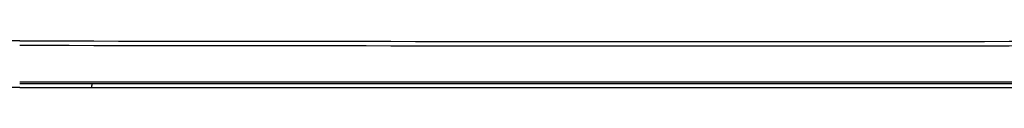
# Model space of a CAD drawing. Units: millimetres. Extents: x 0 to 297, y 15 to 195.
# Drawn here: x 132 to 137, y 107 to 108 of the extents above; entities that cross this region are included whole.
import ezdxf

# ---------------------------------------------------------------- set-up
doc = ezdxf.new("R2010")
doc.units = ezdxf.units.MM
doc.header["$MEASUREMENT"] = 0
doc.layers.add('00_COMPONENTS', color=7, linetype='Continuous', lineweight=0)

msp = doc.modelspace()

# ---------------------------------------------------------------- linework, layer by layer
at = {"layer": '00_COMPONENTS', "color": 18, "lineweight": 25, "true_color": 0x000000}
for p, q in [((132.0643, 107.5912), (131.8031, 107.5916)), ((132.0643, 107.3533), (131.7953, 107.3534)), ((132.0643, 107.3823), (140.1386, 107.3823)), ((132.0643, 107.3732), (132.296, 107.3732)), ((132.0643, 107.3532), (132.433, 107.3533)), ((132.296, 107.3732), (132.4334, 107.3731)), ((132.4334, 107.3731), (141.3808, 107.3731))]:
    msp.add_line(p, q, dxfattribs=at)
for points in [[(132.0643, 107.5912), (134.7557, 107.5866), (137.4472, 107.5874), (140.1386, 107.5936)], [(132.0643, 107.569), (134.7557, 107.5644), (137.4472, 107.5652), (140.1386, 107.5714)], [(132.433, 107.3532), (135.0015, 107.3532), (137.5701, 107.3531), (140.1386, 107.3529)]]:
    msp.add_open_spline(points, degree=3, dxfattribs=at)
msp.add_open_spline([(132.433, 107.3532), (132.433, 107.3558), (132.433, 107.3584), (132.433, 107.3609), (132.433, 107.3621), (132.433, 107.3632), (132.433, 107.3644), (132.4331, 107.3654), (132.4331, 107.3664), (132.4331, 107.3674), (132.4331, 107.3682), (132.4331, 107.369), (132.4332, 107.3698), (132.4332, 107.3704), (132.4332, 107.371), (132.4333, 107.3716), (132.4333, 107.3719), (132.4333, 107.3721), (132.4333, 107.3723), (132.4333, 107.3725), (132.4333, 107.3726), (132.4333, 107.3728), (132.4334, 107.3729), (132.4334, 107.3729), (132.4334, 107.3731), (132.4334, 107.3731), (132.4334, 107.3731), (132.4334, 107.3731)], degree=3, knots=[0, 0, 0, 0, 1, 1, 1, 2, 2, 2, 3, 3, 3, 4, 4, 4, 5, 5, 5, 6, 6, 6, 7, 7, 7, 8, 8, 8, 9, 9, 9, 9], dxfattribs=at)

doc.saveas('drawing.dxf')
